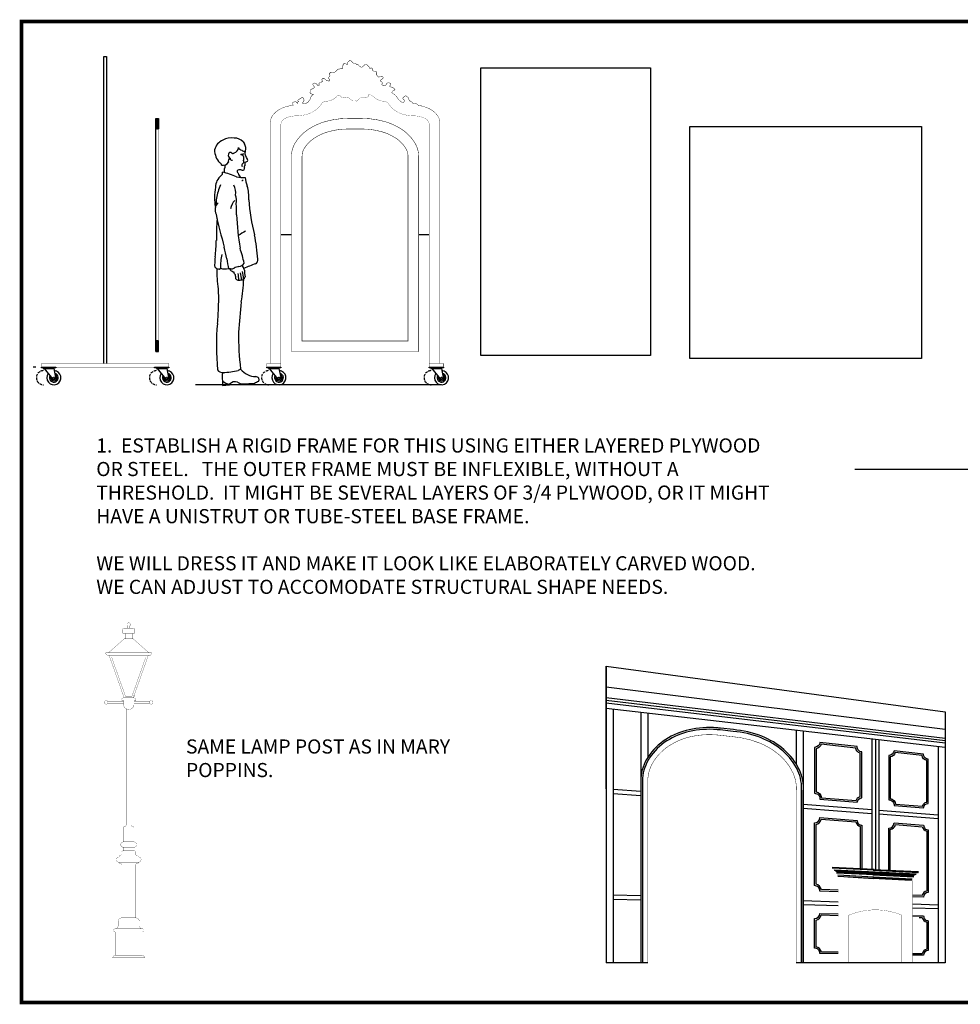
# Model space of a CAD drawing. Extents: x -4200 to -108, y 759 to 3487.
# Drawn here: x -1904 to -1638, y 2567 to 2845 of the extents above; entities that cross this region are included whole.
import ezdxf

# ---------------------------------------------------------------- set-up
doc = ezdxf.new("R2010")
doc.units = 0
doc.header["$MEASUREMENT"] = 0
doc.linetypes.add('HIDDEN', pattern=[10, 7, -3])
doc.layers.get('0').update_dxf_attribs({"linetype": 'CONTINUOUS'})
doc.layers.get('Defpoints').update_dxf_attribs({"linetype": 'CONTINUOUS'})
doc.layers.add('SCENERY', color=7, linetype='CONTINUOUS')
doc.styles.add('COUNTRYBLUEPRINT', font='counb___.ttf')
doc.dimstyles.get("Standard").update_dxf_attribs({"dimtxt": 0.18, "dimasz": 0.18, "dimexe": 0.18, "dimexo": 0.0625, "dimgap": 0.09, "dimtad": 0, "dimtih": 1, "dimtoh": 1, "dimdec": 4, "dimzin": 0, "dimdsep": 46, "dimtxsty": 'COUNTRYBLUEPRINT', "dimcen": 0.09, "dimadec": 0, "dimazin": 0, "dimtfac": 1, "dimtdec": 4, "dimtofl": 0, "dimtmove": 0, "dimatfit": 3, "dimfxl": 1, "dimtolj": 1, "dimtzin": 0, "dimarcsym": 0})
picture_1 = doc.add_image_def('image1.jpg', size_in_pixel=(1800, 3055))
picture_2 = doc.add_image_def('image2.jpg', size_in_pixel=(688, 688))

# ---------------------------------------------------------------- blocks, each defined once
blk = doc.blocks.new('SIDEFIG')
for p, q in [((-3.23, -0.23), (0, 0)), ((-9.06, -0.65), (-7.09, -0.51))]:
    blk.add_line(p, q)
for centre, radius, start, end in [((-7.45, 65.1), 3.95, 112.0782, 166.5866), ((-6.61, 64.85), 4.55, 79.0056, 120.7761), ((-5.57, 66.14), 3.18, 41.1791, 93.1346), ((5.31, 73.71), 10.11, 212.8374, 216.7117), ((-5.4, 66.26), 2.97, 348.4049, 28.4244), ((-5.75, 66.08), 5.54, 180.663, 222.656), ((-6.65, 64.4), 0.793, 154.175, 252.2501), ((-6.85, 64.8), 0.515, 34.729, 186.3855), ((-6.08, 65.48), 0.515, 228.1028, 320.112), ((-6.06, 66.61), 1.51, 284.1551, 1.5258), ((-3.29, 67.25), 1.4, 205.4782, 257.1235), ((-5.26, 71.93), 7.37, 280.9204, 287.6324), ((-4.23, 63.31), 1.43, 39.5136, 74.9974), ((-2.82, 66.9), 1.28, 232.2489, 284.7009), ((-4.35, 63.54), 1.39, 335.1149, 29.1476), ((-1.25, 65.02), 1.46, 173.3411, 219.232), ((-3.71, 65.91), 1.25, 324.4873, 348.4049), ((-3.94, 62.78), 2.04, 5.5187, 40.2364), ((-9.94, 61.73), 0.595, 352.4957, 79.7638), ((-9.01, 63.68), 2.05, 260.566, 324.1302), ((-8.95, 61.31), 0.692, 312.6204, 36.6576), ((-6.51, 62.82), 0.909, 114.6792, 202.1525), ((-6.41, 63.56), 0.485, 169.423, 290.9126), ((-3.1, 61.62), 0.501, 108.6837, 214.7443), ((-3.76, 62.65), 0.746, 312.0745, 24.6182), ((-2.61, 61.22), 0.291, 84.793, 219.8689), ((-2.57, 63.23), 0.669, 267.5648, 304.4122), ((-12.6, 61.94), 10.02, 357.5351, 3.5224), ((-2.22, 62.99), 0.313, 275.3914, 358.5438), ((-6.66, 55.35), 4.37, 129.6904, 178.8378), ((-9.8, 59.43), 0.792, 296.0036, 21.062), ((-20.2, 18.83), 42.38, 69.0392, 74.7518), ((-5.54, 60.14), 3.01, 167.2413, 191.1971), ((-4.3, 59.89), 0.582, 136.8057, 236.9983), ((-4.17, 55.42), 4.9, 83.0034, 96.585), ((0.56, 61.59), 5.62, 202.9325, 217.6853), ((-3.32, 60.77), 0.548, 242.7027, 28.742), ((11.46, 47.69), 22.73, 158.1995, 163.2768), ((-9.4, 53.97), 4.13, 349.1944, 29.2617), ((-3.42, 63.16), 5.03, 251.1787, 279.1024), ((-4.1, 58.81), 1.6, 287.7693, 304.0226), ((3.91, 58.5), 6.54, 182.6576, 204.809), ((-12.07, 52.74), 10.48, 355.2103, 16.7022), ((5.56, 52.47), 16.85, 169.8529, 189.4611), ((-1.53, 51.18), 9.29, 160.8036, 185.0192), ((-10.34, 51.6), 5.25, 350.4513, 17.7635), ((-8.4, 48.99), 2.76, 132.0681, 206.4887), ((-2.49, 48.66), 4.31, 134.8927, 171.3613), ((-49.86, 47.61), 44.8, 0.0587, 3.9871), ((59.69, 56.96), 61.52, 184.7523, 194.0762), ((204.8, 96.68), 221.15, 192.7802, 195.2617), ((93.47, 52.94), 98.67, 183.0711, 188.6291), ((66.57, 40.76), 77.35, 175.7581, 180.3145), ((10.87, 17.51), 28.75, 117.7228, 122.4771), ((-50.42, 31.78), 51.46, 3.6199, 11.4529), ((-96.14, 43.59), 85.41, 354.7161, 357.8175), ((16.45, 31.79), 26.11, 169.7615, 178.4875), ((-337.73, -37.77), 337.89, 12.4723, 13.0393), ((-26.89, 29.61), 24.35, 10.1907, 20.5024), ((-10.5, 33.24), 0.798, 162.4841, 236.26), ((2.79, 33.51), 14.05, 170.9211, 180.1153), ((54.55, 44.46), 63.05, 188.4412, 191.2023), ((-4.56, 34.8), 1.86, 275.8797, 331.6691), ((10.71, 3.85), 31.67, 109.1681, 115.6482), ((-0.16, 34.78), 1.12, 294.6089, 12.8149), ((-9.58, 35.11), 2.88, 241.6902, 261.8837), ((18.16, 31.6), 28.81, 178.3456, 189.8692), ((-9.91, 32.51), 0.265, 252.3143, 353.7218), ((-8.41, 36.2), 3.91, 251.6416, 285.9543), ((-6.94, 31.99), 0.411, 62.6186, 147.5891), ((-6.62, 32.15), 0.248, 124.346, 235.3904), ((-6.55, 34.38), 2.04, 264.22, 292.6537), ((-5.62, 33), 1.55, 222.8126, 261.781), ((-4.77, 31.51), 1.08, 182.5848, 234.6977), ((-4.16, 29.89), 3.07, 94.0615, 121.634), ((-11, 29.27), 6.58, 358.9394, 14.932), ((-15.43, 28.83), 11.76, 1.9325, 11.4406), ((-14.61, 27.85), 12.47, 19.3663, 26.1145), ((-12.92, 29.55), 9.8, 359.9246, 12.0311), ((7.57, 32.17), 10.42, 181.0144, 191.6772), ((-14.07, 28.85), 8.86, 4.3471, 11.6038), ((-4.55, 29.93), 0.796, 210.5446, 279.406), ((-4.12, 29.81), 0.733, 246.0488, 306.8375), ((-42.85, 30.73), 39.86, 348.7787, 357.9735), ((-3.51, 29.57), 0.383, 243.3666, 355.5115), ((-3.35, 30.24), 0.736, 287.3933, 345.6566), ((-36.73, 24.07), 26.64, 354.9153, 5.5932), ((252.8, -2.84), 257.85, 174.2538, 176.1687), ((-46.9, 21.35), 36.71, 352.9856, 0.5509), ((55.36, 10.48), 66.14, 174.4559, 185.8637), ((68.13, 13.02), 72.62, 178.9157, 187.1925), ((-9.02, 4.76), 1.75, 216.1929, 274.574), ((-5.95, 1.66), 3.23, 155.3237, 199.0597), ((-9.62, 26.84), 23.84, 271.7779, 282.1899), ((2.91, -8.74), 14.39, 118.3144, 121.4098), ((0.46, 7.39), 5.57, 218.4016, 269.2082), ((-3.41, -0.28), 5.66, 170.9213, 183.7118), ((-6.7, 3.14), 3.42, 227.7051, 264.5465), ((-5.42, -1.94), 2.32, 73.6492, 133.8644), ((-3.37, 1.89), 2.13, 228.9033, 274.545), ((-4.3, 10.36), 11.22, 292.5135, 299.4278), ((0.31, 0.63), 1.19, 37.1502, 86.7939), ((0.56, 1.01), 0.779, 327.806, 25.6946), ((-6.26, -0.61), 0.836, 155.6772, 173.097)]:
    blk.add_arc(centre, radius, start, end)
blk = doc.blocks.new('*D861')
at = {"layer": 'Defpoints', "color": 0, "ltscale": 0.25, "transparency": 16777216}
for p in [(-1668.95, 2718.03), (-1619.95, 2715.66), (-1613.09, 2715.66)]:
    blk.add_point(p, dxfattribs=at)
at = {"layer": 'SCENERY', "color": 0, "lineweight": -2, "ltscale": 0.25, "transparency": 16777216}
for p, q in [((-1613.09, 2721.03), (-1613.09, 2724.03)), ((-1667.95, 2718.03), (-1610.09, 2718.03)), ((-1618.95, 2715.66), (-1610.09, 2715.66)), ((-1613.09, 2712.66), (-1613.09, 2709.66))]:
    blk.add_line(p, q, dxfattribs=at)
at = {"layer": 'SCENERY', "color": 0, "ltscale": 0.25, "transparency": 16777216}
for points in [[(-1613.59, 2721.03), (-1612.59, 2721.03), (-1613.09, 2718.03)], [(-1613.59, 2712.66), (-1612.59, 2712.66), (-1613.09, 2715.66)]]:
    blk.add_solid(points, dxfattribs=at)
at = {"layer": 'SCENERY', "color": 0, "ltscale": 0.25, "transparency": 16777216, "insert": (-1595.81, 2716.84), "char_height": 3, "attachment_point": 5, "style": 'COUNTRYBLUEPRINT'}
blk.add_mtext('\\A1;2{\\H1.000000x;\\S3/8;}"', dxfattribs=at)

msp = doc.modelspace()

# ---------------------------------------------------------------- hatches: boundary and pattern name
at = {"layer": 'SCENERY', "ltscale": 0.25}
h = msp.add_hatch(dxfattribs=at)
h.set_pattern_fill('ANSI31', color=256)
h.set_pattern_definition([(45, (-1391.54483, 789.54543), (-0.088388348, 0.088388348), [])])
h.paths.add_polyline_path([(-1865.11652, 2817.29706), (-1865.86652, 2817.29706), (-1865.86652, 2814.29706), (-1865.11652, 2814.29706)])
h.paths.add_polyline_path([(-1865.11652, 2754.29706), (-1865.86652, 2754.29706), (-1865.86652, 2751.29706), (-1865.11652, 2751.29706)])

# ---------------------------------------------------------------- linework, layer by layer
for p, q in [((-1897.46817, 2746.49274), (-1895.10998, 2743.59456)), ((-1894.73271, 2746.49274), (-1894.23201, 2744.00894)), ((-1865.46817, 2746.49274), (-1863.10998, 2743.59456)), ((-1862.73271, 2746.49274), (-1862.23201, 2744.00894)), ((-1833.73091, 2746.49274), (-1831.37273, 2743.59456)), ((-1830.99545, 2746.49274), (-1830.49475, 2744.00894)), ((-1787.73091, 2746.49274), (-1785.37273, 2743.59456)), ((-1784.99545, 2746.49274), (-1784.49475, 2744.00894))]:
    msp.add_line(p, q)
for points in [[(-1898.19282, 2746.91013), (-1894.19282, 2746.91013), (-1894.19282, 2746.67472), (-1898.19282, 2746.67472)], [(-1894.68731, 2746.67472), (-1897.69832, 2746.67472), (-1897.69832, 2746.49274), (-1894.68731, 2746.49274)], [(-1866.19282, 2746.91013), (-1862.19282, 2746.91013), (-1862.19282, 2746.67472), (-1866.19282, 2746.67472)], [(-1862.68731, 2746.67472), (-1865.69832, 2746.67472), (-1865.69832, 2746.49274), (-1862.68731, 2746.49274)], [(-1834.45556, 2746.91013), (-1830.45556, 2746.91013), (-1830.45556, 2746.67472), (-1834.45556, 2746.67472)], [(-1830.95005, 2746.67472), (-1833.96106, 2746.67472), (-1833.96106, 2746.49274), (-1830.95005, 2746.49274)], [(-1788.45556, 2746.91013), (-1784.45556, 2746.91013), (-1784.45556, 2746.67472), (-1788.45556, 2746.67472)], [(-1784.95005, 2746.67472), (-1787.96106, 2746.67472), (-1787.96106, 2746.49274), (-1784.95005, 2746.49274)]]:
    msp.add_lwpolyline(points, close=True)
for centre in [(-1894.72215, 2743.91013), (-1862.72215, 2743.91013), (-1830.98489, 2743.91013), (-1784.98489, 2743.91013)]:
    msp.add_circle(centre, 0.15848)
at = {"linetype": 'HIDDEN', "ltscale": 0.1}
for centre in [(-1897.66348, 2743.91013), (-1865.66348, 2743.91013), (-1833.92623, 2743.91013), (-1787.92623, 2743.91013)]:
    msp.add_arc(centre, 2, 93.0802903, 270, dxfattribs=at)
for centre, radius, start, end in [((-1894.72215, 2743.91013), 2, 143.6119975, 86.9197097), ((-1894.72215, 2743.91013), 1.25, 152.7126638, 77.8190434), ((-1894.72215, 2743.91013), 0.875, 163.9843899, 66.5473173), ((-1862.72215, 2743.91013), 2, 143.6119975, 86.9197097), ((-1862.72215, 2743.91013), 1.25, 152.7126638, 77.8190434), ((-1862.72215, 2743.91013), 0.875, 163.9843899, 66.5473173), ((-1830.98489, 2743.91013), 2, 143.6119975, 86.9197097), ((-1830.98489, 2743.91013), 1.25, 152.7126638, 77.8190434), ((-1830.98489, 2743.91013), 0.875, 163.9843899, 66.5473173), ((-1784.98489, 2743.91013), 2, 143.6119975, 86.9197097), ((-1784.98489, 2743.91013), 1.25, 152.7126638, 77.8190434), ((-1784.98489, 2743.91013), 0.875, 163.9843899, 66.5473173), ((-1894.72215, 2743.91013), 0.5, 219.1344854, 11.3972218), ((-1862.72215, 2743.91013), 0.5, 219.1344854, 11.3972218), ((-1830.98489, 2743.91013), 0.5, 219.1344854, 11.3972218), ((-1784.98489, 2743.91013), 0.5, 219.1344854, 11.3972218)]:
    msp.add_arc(centre, radius, start, end)
at = {"layer": 'SCENERY', "ltscale": 0.25}
for p, q in [((-1880.56782, 2747.91013), (-1880.56782, 2834.75391)), ((-1880.56782, 2834.75391), (-1879.81782, 2834.75391)), ((-1879.81782, 2834.75391), (-1879.81782, 2747.91013)), ((-1865.86652, 2751.29706), (-1865.86652, 2817.29706)), ((-1827.45556, 2784.29706), (-1830.45556, 2784.29706)), ((-1788.45556, 2784.29706), (-1791.45556, 2784.29706)), ((-1899.78298, 2746.91013), (-1900.53298, 2746.91013)), ((-1784.98489, 2741.91013), (-1854.63446, 2741.91013)), ((-1738.37198, 2662.31778), (-1738.37198, 2578.31778)), ((-1642.37198, 2644.31778), (-1738.37198, 2656.31778)), ((-1642.37198, 2641.77932), (-1738.37198, 2653.31778)), ((-1642.37198, 2641.14471), (-1738.37198, 2652.56778)), ((-1642.37198, 2640.51009), (-1738.37198, 2651.81778)), ((-1642.37198, 2639.24086), (-1738.37198, 2650.31778)), ((-1736.37198, 2650.08702), (-1736.37198, 2578.31778)), ((-1728.57174, 2649.18699), (-1728.57174, 2578.39788)), ((-1726.57174, 2648.95622), (-1726.57174, 2636.50137)), ((-1642.37198, 2649.39471), (-1642.37198, 2578.31778)), ((-1684.57174, 2644.11006), (-1684.57174, 2634.5737)), ((-1682.57174, 2643.8793), (-1682.57174, 2578.31778)), ((-1663.16868, 2641.64048), (-1663.16868, 2604.77291)), ((-1662.16868, 2641.40971), (-1662.16868, 2604.72453)), ((-1661.16868, 2641.40971), (-1661.16868, 2604.67616)), ((-1644.37198, 2639.47163), (-1644.37198, 2578.31778)), ((-1728.57174, 2626.79429), (-1736.37198, 2627.40993)), ((-1728.57174, 2625.56392), (-1736.37198, 2626.16394)), ((-1663.16868, 2621.63227), (-1682.57174, 2623.16368)), ((-1663.16868, 2620.53292), (-1682.57174, 2622.02546)), ((-1644.37198, 2620.14871), (-1661.16868, 2621.47442)), ((-1644.37198, 2619.08702), (-1661.16868, 2620.37907)), ((-1662.60752, 2602.22888), (-1672.79221, 2602.72157)), ((-1651.81674, 2601.70686), (-1662.89114, 2602.2426)), ((-1728.57174, 2597.26545), (-1736.37198, 2597.50609)), ((-1728.57174, 2596.03509), (-1736.37198, 2596.26009)), ((-1672.66868, 2595.54088), (-1682.57174, 2595.84638)), ((-1672.66868, 2594.4225), (-1682.57174, 2594.70816)), ((-1644.37198, 2594.66794), (-1651.66868, 2594.89304)), ((-1644.37198, 2593.60625), (-1651.66868, 2593.81673)), ((-1669.66868, 2578.31778), (-1672.66868, 2578.31778)), ((-1651.66868, 2578.31778), (-1654.66868, 2578.31778))]:
    msp.add_line(p, q, dxfattribs=at)
at = {"layer": 'SCENERY'}
msp.add_line((-1872.02191, 2653.78556), (-1872.0644, 2653.78556), dxfattribs=at)
at = {"layer": 'SCENERY', "linetype": 'Continuous'}
for p, q in [((-1662.47201, 2604.73921), (-1674.43204, 2605.31778)), ((-1662.48409, 2604.51545), (-1674.44287, 2605.09397)), ((-1673.85181, 2604.62952), (-1650.51795, 2603.51355)), ((-1662.51894, 2603.86977), (-1673.69755, 2604.41055)), ((-1662.53102, 2603.64601), (-1673.40996, 2604.17229)), ((-1662.55518, 2603.19849), (-1673.20779, 2603.71383)), ((-1662.5431, 2603.42225), (-1673.19696, 2603.93764)), ((-1662.58739, 2602.60181), (-1672.77417, 2603.0946)), ((-1669.98278, 2602.66726), (-1662.60752, 2602.22888)), ((-1662.8752, 2602.61573), (-1651.7987, 2602.07989)), ((-1662.8497, 2603.21274), (-1651.30732, 2602.65437)), ((-1662.84014, 2603.43662), (-1651.2965, 2602.87819)), ((-1662.83058, 2603.6605), (-1651.06185, 2603.09118)), ((-1662.82102, 2603.88438), (-1650.7526, 2603.30056)), ((-1662.79342, 2604.53041), (-1649.9448, 2603.90885)), ((-1662.78386, 2604.75429), (-1649.93397, 2604.13266)), ((-1662.89114, 2602.2426), (-1652.04056, 2601.71769))]:
    msp.add_line(p, q, dxfattribs=at)
at = {"layer": 'SCENERY'}
for points, const_width in [([(-1903.88277, 2844.71671), (-1480.96468, 2844.71671), (-1480.96468, 2567.0899), (-1903.88277, 2567.0899)], 1), ([(-1878.34483, 2664.78556), (-1874.449, 2653.78556), (-1872.59483, 2653.78556), (-1868.699, 2664.78556)], 0.0625)]:
    msp.add_lwpolyline(points, close=True, dxfattribs=dict(at, const_width=const_width))
at = {"layer": 'SCENERY', "ltscale": 0.25}
for points, format in [([(-1830.45556, 2747.91013, 0.10328, 0.10328, 0), (-1833.45556, 2747.91013, 0.10328, 0.10328, 0), (-1833.45556, 2816.05036, 0.10328, 0.10328, -0.139889153), (-1832.94723, 2817.8317, 0.10328, 0.10328, -0.107118111), (-1831.27761, 2819.55572, 0.10328, 0.10328, -0.079812486), (-1828.97824, 2820.60668, 0.10328, 0.10328, -0.046638681), (-1826.94117, 2820.96942, 0.125, 0.125, 0.213748001), (-1827.13115, 2821.29134, 0.125, 0.125, -0.691532958), (-1826.63856, 2821.89629, 0.125, 0.125, -0.701269585), (-1826.10793, 2821.89091, 0.125, 0.125, 0.102772596), (-1825.66085, 2821.49743, 0.125, 0.125, -0.635098201), (-1825.35277, 2822.00012, 0.125, 0.125, -0.826792906), (-1825.4253, 2822.61302, 0.125, 0.125, 0.046571463), (-1824.6855, 2823.0865, 0.125, 0.125, -0.592437666), (-1823.92913, 2822.60659, 0.125, 0.125, -0.300030629), (-1824.15477, 2821.92676, 0.125, 0.125, 0.398988174), (-1824.26419, 2821.49061, 0.125, 0.125, 0.275579781), (-1823.30975, 2821.55963, 0.125, 0.125, 0.205934633), (-1822.10588, 2822.92916, 0.125, 0.125, -0.211272098), (-1821.16035, 2824.13111, 0.125, 0.125, -0.195260933), (-1821.78695, 2824.24203, 0.125, 0.125, -0.646330037), (-1822.07584, 2824.98564, 0.125, 0.125, -0.406636128), (-1821.76489, 2825.5576, 0.125, 0.125, 0.095695076), (-1820.87057, 2826.05393, 0.125, 0.125, -0.051243014), (-1821.30872, 2826.69449, 0.125, 0.125, -0.674919894), (-1820.9975, 2827.29259, 0.125, 0.125, -0.251307023), (-1820.08807, 2826.69953, 0.125, 0.125, 0.654856096), (-1819.55646, 2826.67671, 0.125, 0.125, -0.146277594), (-1819.67506, 2827.01775, 0.125, 0.125, -0.56148598), (-1819.01709, 2827.42064, 0.125, 0.125, -0.544728733), (-1818.54359, 2827.68596, 0.125, 0.125, -0.228264451), (-1818.82607, 2828.20294, 0.125, 0.125, -0.632654747), (-1818.22074, 2828.5715, 0.125, 0.125, -0.072517886), (-1817.5635, 2828.042, 0.125, 0.125, -0.150716928), (-1817.05031, 2827.92351, 0.125, 0.125, 1.156329869), (-1816.74364, 2828.42876, 0.125, 0.125, -0.59499808), (-1816.79176, 2829.03072, 0.125, 0.125, 0.320869364), (-1816.56116, 2829.31557, 0.125, 0.125, 0.283011062), (-1816.73637, 2829.6804, 0.125, 0.125, -0.784303555), (-1816.54848, 2830.03071, 0.125, 0.125, -0.628648531), (-1816.25831, 2830.30954, 0.125, 0.125, 0.108909716), (-1815.89642, 2830.17582, 0.125, 0.125, 0.197354408), (-1815.22781, 2830.34786, 0.125, 0.125, 0.096639811), (-1814.47766, 2831.07719, 0.125, 0.125, -0.388527427), (-1814.1128, 2831.23605, 0.125, 0.125, 0.049866749), (-1813.88522, 2831.2229, 0.125, 0.125, -0.205058342), (-1812.90739, 2831.4324, 0.125, 0.125, -0.049541728), (-1813.02516, 2831.74794, 0.125, 0.125, -0.272251424), (-1812.82651, 2832.19326, 0.125, 0.125, -0.247196143), (-1812.87857, 2832.37703, 0.125, 0.125, -0.535015827), (-1812.63429, 2832.53625, 0.125, 0.125, -0.641091278), (-1812.50711, 2832.84755, 0.125, 0.125, -0.176054316), (-1812.16245, 2832.80094, 0.125, 0.125, 0.020068052), (-1811.76553, 2832.59211, 0.125, 0.125, 0.877144628), (-1811.52016, 2832.8591, 0.125, 0.125, -0.471285479), (-1811.42478, 2833.22463, 0.125, 0.125, -0.018893701), (-1811.13611, 2833.50735, 0.125, 0.125, 0.085145752), (-1811.01569, 2833.71356, 0.125, 0.125, -0.278206754), (-1810.76499, 2833.72408, 0.125, 0.125, -0.053847933), (-1810.35323, 2833.34008, 0.125, 0.125, 0.024586737), (-1809.93194, 2832.95835, 0.125, 0.125, -0.027725568), (-1809.74877, 2832.82404, 0.125, 0.125, -0.281033451), (-1809.05651, 2832.57963, 0.125, 0.125, -0.291393803), (-1808.35987, 2832.2304, 0.125, 0.125, 0.085267612), (-1807.95475, 2831.89275, 0.125, 0.125, 0.081958903), (-1807.6548, 2831.76979, 0.125, 0.125, 0.118343005), (-1807.49418, 2831.78916, 0.125, 0.125, 0.12117817), (-1807.1918, 2832.03995, 0.125, 0.125, -0.078961605), (-1807.03709, 2832.15129, 0.125, 0.125, 0.099140447), (-1806.7728, 2832.41201, 0.125, 0.125, -0.290544407), (-1806.19292, 2832.53211, 0.125, 0.125, -0.148737782), (-1805.87855, 2832.27124, 0.125, 0.125, 0.062670206), (-1805.56838, 2831.97224, 0.125, 0.125, -0.195332313), (-1805.37728, 2831.60764, 0.125, 0.125, 0.373122874), (-1805.23489, 2831.45832, 0.125, 0.125, 0.178768707), (-1805.04529, 2831.51175, 0.125, 0.125, -0.317763618), (-1804.65787, 2831.48492, 0.125, 0.125, -0.231930338), (-1804.4785, 2831.09372, 0.125, 0.125, 0.340622221), (-1804.26471, 2830.70789, 0.125, 0.125, 0.163635196), (-1803.84122, 2830.65969, 0.125, 0.125, -0.405990617), (-1803.34054, 2830.23542, 0.125, 0.125, -0.087012809), (-1803.33935, 2829.78876, 0.125, 0.125, 0.176252174), (-1803.27343, 2829.50941, 0.125, 0.125, 0.058740347), (-1802.99635, 2829.11779, 0.125, 0.125, 0.282381786), (-1802.60981, 2829.00506, 0.125, 0.125, 0.137844839), (-1802.36613, 2829.11712, 0.125, 0.125, -0.389838883), (-1802.10085, 2829.09916, 0.125, 0.125, 0.253749877), (-1801.94247, 2829.08174, 0.125, 0.125, -0.254512197), (-1801.6153, 2829.03371, 0.125, 0.125, -0.422176578), (-1801.60037, 2828.59732, 0.125, 0.125, -0.016741104), (-1802.23076, 2828.11813, 0.125, 0.125, 0.450191976), (-1802.23333, 2827.86465, 0.125, 0.125, 0.116680051), (-1801.98676, 2827.62003, 0.125, 0.125, -0.306757693), (-1801.74788, 2827.29804, 0.125, 0.125, -0.288826878), (-1801.86873, 2827.01382, 0.125, 0.125, 0.623719895), (-1801.80861, 2826.82084, 0.125, 0.125, -0.217701737), (-1801.54697, 2826.601, 0.125, 0.125, 0.420469927), (-1801.25563, 2826.55461, 0.125, 0.125, -0.171447325), (-1800.95999, 2826.62607, 0.125, 0.125, 0.312803044), (-1800.54899, 2827.05318, 0.125, 0.125, -0.322650742), (-1799.9936, 2827.32989, 0.125, 0.125, -0.196145655), (-1799.4643, 2827.17869, 0.125, 0.125, -0.449179422), (-1799.36859, 2826.82091, 0.125, 0.125, 0.008107687), (-1799.55726, 2826.58392, 0.125, 0.125, 0.198633633), (-1799.61376, 2826.21527, 0.125, 0.125, -0.210630439), (-1798.15954, 2825.50149, 0.125, 0.125, -0.484621618), (-1798.17548, 2825.3841, 0.125, 0.125, -0.11565046), (-1798.73357, 2825.0771, 0.125, 0.125, 0.244892152), (-1798.94303, 2824.84401, 0.125, 0.125, 0.03089585), (-1799.03423, 2824.60819, 0.125, 0.125, -0.012901594), (-1799.06977, 2824.54151, 0.10328, 0.10328, -0.024505874), (-1798.62308, 2824.27436, 0.10328, 0.10328, -0.107118111), (-1797.51, 2823.12501, 0.10328, 0.10328, 0.107118111), (-1796.39691, 2821.97567, 0.10328, 0.10328, 0.021335519), (-1796.00944, 2821.74058, 0.125, 0.125, 0.210050509), (-1795.51598, 2822.13906, 0.125, 0.125, 0.226526817), (-1795.46271, 2822.44631, 0.125, 0.125, -0.06574464), (-1795.8515, 2822.80396, 0.125, 0.125, -0.353184958), (-1795.85525, 2823.10921, 0.125, 0.125, -0.08757535), (-1795.41119, 2823.56019, 0.125, 0.125, -0.186072341), (-1795.03649, 2823.64264, 0.125, 0.125, -0.236261618), (-1794.75905, 2823.46742, 0.125, 0.125, 0.098125113), (-1794.39051, 2823.11102, 0.125, 0.125, -0.269444561), (-1794.20448, 2822.74561, 0.125, 0.125, -0.052429043), (-1794.23162, 2822.56404, 0.125, 0.125, -0.175899726), (-1794.04201, 2822.21757, 0.125, 0.125, -0.384727691), (-1793.61312, 2821.94914, 0.125, 0.125, -0.415268511), (-1793.38756, 2821.95618, 0.125, 0.125, -0.286062678), (-1793.34472, 2821.78747, 0.125, 0.125, 0.257397408), (-1793.02807, 2821.58923, 0.125, 0.125, -0.098297719), (-1792.69569, 2821.48724, 0.125, 0.125, -0.187655817), (-1791.78676, 2821.22476, 0.125, 0.125, -0.061108225), (-1791.50659, 2820.93084, 0.125, 0.125, -0.374589224), (-1790.65587, 2820.83326, 0.125, 0.125, 0.034452234), (-1790.6048, 2820.76992, 0.10328, 0.10328, -0.015555794), (-1789.93288, 2820.60668, 0.10328, 0.10328, -0.079812486), (-1787.63351, 2819.55572, 0.10328, 0.10328, -0.107118111), (-1785.96389, 2817.8317, 0.10328, 0.10328, -0.139889153), (-1785.45556, 2816.05036, 0.10328, 0.10328, 0), (-1785.45556, 2747.91013, 0, 0, 0), (-1788.45556, 2747.91013, 0.0625, 0.0625, 0), (-1788.45556, 2815.42715, 0.0625, 0.0625, 0.255958826), (-1789.37886, 2817.11259, 0.0625, 0.0625, 0.074902642), (-1790.73142, 2817.71491, 0.0625, 0.0625, 0.06745904), (-1792.89155, 2818.00769, 0.0625, 0.0625, -0.06745904), (-1795.66254, 2818.38325, 0.0625, 0.0625, -0.079812486), (-1798.06102, 2819.47952, 0.0625, 0.0625, -0.107118111), (-1800.0582, 2821.54176, 0.0625, 0.0625, 0.107118111), (-1800.28718, 2821.77821, 0.0625, 0.0625, 0.148068739), (-1801.57021, 2822.16668, 0.0625, 0.0625, -0.164090935), (-1803.94575, 2823.19295, 0.0625, 0.0625, -0.185959534), (-1804.01736, 2823.25961, 0.0625, 0.0625, 0.090152369), (-1804.74329, 2823.78603, 0.0625, 0.0625, 0.038147874), (-1805.27691, 2824.04578, 0.0625, 0.0625, 0.299961767), (-1805.67406, 2824.00842, 0.0625, 0.0625, 0.215273342), (-1805.72989, 2823.76335, 0.0625, 0.0625, -0.16562044), (-1805.74912, 2823.48472, 0.0625, 0.0625, -0.140367865), (-1806.14557, 2823.17498, 0.0625, 0.0625, -0.115675309), (-1806.6837, 2823.09719, 0.0625, 0.0625, -0.008743146), (-1807.18284, 2823.24325, 0.0625, 0.0625, 0.216646529), (-1807.47477, 2823.24696, 0.0625, 0.0625, -0.061062933), (-1807.62416, 2823.21668, 0.0625, 0.0625, -0.09052024), (-1807.82697, 2823.24172, 0.0625, 0.0625, 0.239365996), (-1808.00531, 2823.19336, 0.0625, 0.0625, -0.024475299), (-1808.09007, 2823.09471, 0.0625, 0.0625, -0.047118398), (-1808.60083, 2822.51075, 0.0625, 0.0625, -0.117734473), (-1809.03589, 2822.18937, 0.0625, 0.0625, -0.261575766), (-1809.21862, 2822.21691, 0.0625, 0.0625, 0.072243443), (-1809.36555, 2822.32679, 0.0625, 0.0625, 0.238126501), (-1809.59756, 2822.40097, 0.0625, 0.0625, -0.018274657), (-1809.81942, 2822.40059, 0.0625, 0.0625, -0.081215715), (-1810.2216, 2822.44091, 0.0625, 0.0625, -0.117812308), (-1810.74474, 2822.64468, 0.0625, 0.0625, -0.065672105), (-1811.04094, 2822.93521, 0.0625, 0.0625, 0.206612606), (-1811.39321, 2823.1703, 0.0625, 0.0625, 0.155152315), (-1811.61523, 2823.16134, 0.0625, 0.0625, 0.00530062), (-1811.71775, 2823.11021, 0.0625, 0.0625, -0.152773319), (-1811.939, 2823.06404, 0.0625, 0.0625, -0.073555024), (-1812.29268, 2823.1375, 0.0625, 0.0625, 0.102636704), (-1812.67486, 2823.21862, 0.0625, 0.0625, -0.007302534), (-1813.00754, 2823.23229, 0.0625, 0.0625, -0.20995078), (-1813.46853, 2823.47073, 0.0625, 0.0625, 0.160459185), (-1813.80618, 2823.72274, 0.0625, 0.0625, 0.125321328), (-1814.19365, 2823.74673, 0.0625, 0.0625, 0.040037557), (-1814.49112, 2823.63668, 0.0625, 0.0625, 0.007082998), (-1814.75177, 2823.52331, 0.0625, 0.0625, -0.419594448), (-1814.96537, 2823.19295, 0.0625, 0.0625, -0.164090935), (-1817.34091, 2822.16668, 0.0625, 0.0625, 0.148068739), (-1818.62394, 2821.77821, 0.0625, 0.0625, 0.107118111), (-1818.85292, 2821.54176, 0.0625, 0.0625, -0.107118111), (-1820.8501, 2819.47952, 0.0625, 0.0625, -0.079812486), (-1823.24858, 2818.38325, 0.0625, 0.0625, -0.06745904), (-1826.01957, 2818.00769, 0.0625, 0.0625, 0.06745904), (-1828.1797, 2817.71491, 0.0625, 0.0625, 0.074902642), (-1829.53226, 2817.11259, 0.0625, 0.0625, 0.255958826), (-1830.45556, 2815.42715, 0.0625, 0.0625, 0)], "xyseb"), ([(-1679.39659, 2626.32042, -0.438661491), (-1677.86019, 2624.65134), (-1667.30702, 2623.78402, -0.39018109), (-1665.99011, 2624.99623), (-1665.99011, 2638.03621, -0.447087612), (-1667.30342, 2639.50391), (-1677.86439, 2640.67257, -0.382086325), (-1679.39659, 2639.30155)], "xyb"), ([(-1678.95611, 2626.71134, -0.310803296), (-1677.43421, 2625.058), (-1667.65382, 2624.25477, -0.250737988), (-1666.43058, 2625.38076), (-1666.43058, 2637.65168, -0.302871615), (-1667.73434, 2639.10871), (-1677.52464, 2640.19153, -0.258457058), (-1678.95611, 2638.91064)], "xyb"), ([(-1658.40275, 2624.48479, -0.438661491), (-1656.86636, 2622.8157), (-1648.51031, 2622.22986, -0.39018109), (-1647.19341, 2623.44208), (-1647.19341, 2635.94747, -0.447087612), (-1648.50671, 2637.41517), (-1656.87056, 2638.34672, -0.382086325), (-1658.40275, 2636.97571)], "xyb"), ([(-1657.96228, 2624.8757, -0.310803296), (-1656.44038, 2623.22236), (-1648.85712, 2622.70061, -0.250737988), (-1647.63388, 2623.82661), (-1647.63388, 2635.56294, -0.302871615), (-1648.93764, 2637.01997), (-1656.53081, 2637.86568, -0.258457058), (-1657.96228, 2636.5848)], "xyb")]:
    msp.add_lwpolyline(points, format=format, close=True, dxfattribs=at)
for points, const_width in [([(-1823.5523, 2821.43817, 0.005219887), (-1823.4492, 2821.4791)], 0.10328), ([(-1684.57174, 2578.31778), (-1684.57174, 2623.50687), (-1684.57174, 2626.93245, 0.131252586), (-1685.49243, 2632.06864, 0.106579098), (-1689.36274, 2637.15195, 0.083745394), (-1695.08183, 2640.58478, 0.072590894), (-1702.56394, 2642.32537), (-1706.23068, 2642.72439, 0.010076258), (-1707.19139, 2642.82446, 0.076427498), (-1714.45865, 2642.32282, 0.086460005), (-1720.41431, 2639.84706, 0.105864485), (-1724.84698, 2635.48471, 0.125353161), (-1726.57174, 2630.49889), (-1726.57174, 2626.8173), (-1726.57174, 2578.31778)], 0.125)]:
    msp.add_lwpolyline(points, format="xyb", dxfattribs=dict(at, const_width=const_width))
for points in [[(-1865.11652, 2814.29706), (-1865.86652, 2814.29706), (-1865.86652, 2817.29706), (-1865.11652, 2817.29706)], [(-1865.11652, 2754.29706), (-1865.86652, 2754.29706), (-1865.86652, 2751.29706), (-1865.11652, 2751.29706)]]:
    msp.add_lwpolyline(points, close=True, dxfattribs=at)
at = {"layer": 'SCENERY', "ltscale": 0.25, "const_width": 0.13433}
for points in [[(-1791.45556, 2751.29706), (-1791.45556, 2806.55079, 0.139889153), (-1792.55749, 2810.41231, 0.107118111), (-1796.17682, 2814.14955, 0.079812486), (-1801.16128, 2816.42778, 0.06745904), (-1807.57496, 2817.29706), (-1808.11228, 2817.29706), (-1811.33616, 2817.29706, 0.06745904), (-1817.74984, 2816.42778, 0.079812486), (-1822.7343, 2814.14955, 0.107118111), (-1826.35363, 2810.41231, 0.139889153), (-1827.45556, 2806.55079), (-1827.45556, 2751.29706)], [(-1794.45556, 2754.29706), (-1794.45556, 2806.55079, 0.139889153), (-1795.10569, 2808.82906, 0.107118111), (-1797.84092, 2811.6534, 0.079812486), (-1801.95982, 2813.53601, 0.06745904), (-1807.57496, 2814.29706), (-1808.11228, 2814.29706), (-1811.33616, 2814.29706, 0.06745904), (-1816.9513, 2813.53601, 0.079812486), (-1821.0702, 2811.6534, 0.107118111), (-1823.80543, 2808.82906, 0.139889153), (-1824.45556, 2806.55079), (-1824.45556, 2754.29706)]]:
    msp.add_lwpolyline(points, format="xyb", close=True, dxfattribs=at)
at = {"layer": 'SCENERY', "ltscale": 0.25, "const_width": 0.125}
msp.add_lwpolyline([(-1865.11652, 2754.29706), (-1865.11652, 2814.29706)], dxfattribs=at)
for points in [[(-1862.19282, 2746.91013), (-1898.19282, 2746.91013), (-1898.19282, 2747.91013), (-1862.19282, 2747.91013), (-1862.19282, 2746.91013)], [(-1830.45556, 2746.91013), (-1834.45556, 2746.91013), (-1834.45556, 2747.91013), (-1830.45556, 2747.91013), (-1830.45556, 2746.91013)], [(-1788.45556, 2746.91013), (-1784.45556, 2746.91013), (-1784.45556, 2747.91013), (-1788.45556, 2747.91013), (-1788.45556, 2746.91013)]]:
    msp.add_lwpolyline(points, close=True, dxfattribs=at)
at = {"layer": 'SCENERY', "const_width": 0.0625}
for points in [[(-1872.27191, 2673.03556, -0.414213562), (-1871.77191, 2672.53556), (-1871.77191, 2671.78556, -0.414213562), (-1872.02191, 2671.53556), (-1875.02191, 2671.53556, -0.414213562), (-1875.27191, 2671.78556), (-1875.27191, 2672.53556, -0.414213562), (-1874.77191, 2673.03556)], [(-1879.27191, 2665.28556, -0.414213562), (-1880.02191, 2666.03556), (-1867.02191, 2666.03556, -0.414213562), (-1867.77191, 2665.28556)], [(-1879.4639, 2651.78556, -3.732050808), (-1879.4639, 2652.28556, -0.267949192)], [(-1872.02191, 2651.53556, -0.098491403), (-1872.13609, 2650.96153, -0.098491403), (-1872.46125, 2650.4749, -0.098491403), (-1872.94789, 2650.14974, -0.098491403), (-1873.52191, 2650.03556, -0.098491403), (-1874.09594, 2650.14974, -0.098491403), (-1874.58257, 2650.4749, -0.098491403), (-1874.90773, 2650.96153, -0.098491403), (-1875.02191, 2651.53556), (-1875.02191, 2652.53556), (-1875.52191, 2652.53556), (-1875.52191, 2652.78556, -0.414213562), (-1875.02191, 2653.28556), (-1872.02191, 2653.28556, -0.414213562), (-1871.52191, 2652.78556), (-1871.52191, 2652.53556), (-1872.02191, 2652.53556)], [(-1867.57993, 2651.78556, 3.732050808), (-1867.57993, 2652.28556, 0.267949192)], [(-1872.02191, 2611.03997, 1), (-1872.02191, 2612.53997), (-1875.02191, 2612.53997, 1), (-1875.02191, 2611.03997)], [(-1877.27191, 2588.03997, 1), (-1877.27191, 2587.03997), (-1869.77191, 2587.03997, 1), (-1869.77191, 2588.03997)], [(-1869.02191, 2579.72356, 0.414213562), (-1869.77191, 2580.47356), (-1877.27191, 2580.47356, 0.414213562), (-1878.02191, 2579.72356)]]:
    msp.add_lwpolyline(points, format="xyb", close=True, dxfattribs=at)
for points in [[(-1873.27191, 2673.03556), (-1873.27191, 2673.60255, 3.732050808), (-1873.77191, 2673.60255)], [(-1875.02191, 2612.53997), (-1875.02191, 2616.53997, -0.414213562), (-1874.64691, 2616.91497, 0.414213562), (-1874.27191, 2617.28997)], [(-1872.02191, 2612.53997), (-1872.02191, 2616.53997, 0.414213562), (-1872.39691, 2616.91497, -0.414213562), (-1872.77191, 2617.28997)], [(-1877.27191, 2588.03997, 0.414213562), (-1876.52191, 2588.78997), (-1876.52191, 2590.03997, -0.414213562), (-1875.52191, 2591.03997), (-1871.52191, 2591.03997, -0.414213562), (-1870.52191, 2590.03997), (-1870.52191, 2588.78997, 0.414213562), (-1869.77191, 2588.03997, 0.414213562)]]:
    msp.add_lwpolyline(points, format="xyb", dxfattribs=at)
for points in [[(-1873.77191, 2673.03556), (-1873.77191, 2673.60255)], [(-1867.77191, 2666.03556), (-1872.27191, 2670.03556), (-1874.77191, 2670.03556), (-1879.27191, 2666.03556)], [(-1874.52191, 2670.03556), (-1874.52191, 2671.53556)], [(-1872.52191, 2670.03556), (-1872.52191, 2671.53556)], [(-1874.80234, 2653.28556), (-1879.05234, 2665.28556)], [(-1872.24148, 2653.28556), (-1867.99148, 2665.28556)], [(-1875.02191, 2652.28556), (-1879.4639, 2652.28556)], [(-1875.02191, 2651.78556), (-1879.4639, 2651.78556)], [(-1874.27191, 2650.23652), (-1874.27191, 2617.28997)], [(-1872.77191, 2650.23652), (-1872.77191, 2617.28997)], [(-1872.02191, 2652.28556), (-1867.57993, 2652.28556)], [(-1872.02191, 2651.78556), (-1867.57993, 2651.78556)], [(-1875.02191, 2610.03997), (-1875.02191, 2611.03997)], [(-1872.02191, 2610.03997), (-1872.02191, 2611.03997)], [(-1870.77191, 2608.28997), (-1876.27191, 2608.28997)], [(-1876.27191, 2606.78997), (-1870.77191, 2606.78997)], [(-1877.27191, 2587.03997), (-1877.27191, 2580.47356)], [(-1869.77191, 2580.47356), (-1869.77191, 2587.03997)]]:
    msp.add_lwpolyline(points, dxfattribs=at)
at = {"layer": 'SCENERY', "ltscale": 0.25}
for points in [[(-1738.37198, 2627.56778), (-1738.37198, 2662.31778), (-1642.37198, 2649.39471)], [(-1726.57174, 2578.31778), (-1738.37198, 2578.31778)], [(-1642.37198, 2578.31778), (-1684.57174, 2578.31778)]]:
    msp.add_lwpolyline(points, dxfattribs=at)
for points in [[(-1682.57174, 2578.31778), (-1682.57174, 2623.50687), (-1682.57174, 2626.85254, 0.129416478), (-1683.68156, 2632.9176, 0.106579098), (-1688.06257, 2638.67167, 0.083745394), (-1694.35209, 2642.44689, 0.072369389), (-1702.37174, 2644.31626), (-1705.99916, 2644.711, 0.009923537), (-1707.02431, 2644.81747, 0.076427498), (-1714.89799, 2644.27397, 0.086460005), (-1721.4876, 2641.53467, 0.105864485), (-1726.51721, 2636.58486, 0.127100233), (-1728.57174, 2630.57898), (-1728.57174, 2626.8173), (-1728.57174, 2578.31778)], [(-1683.07174, 2578.31778), (-1683.07174, 2623.50687), (-1683.07174, 2626.87185, 0.129830566), (-1684.13428, 2632.70536, 0.106579098), (-1688.38761, 2638.29174, 0.083745394), (-1694.53452, 2641.98137, 0.072422541), (-1702.41987, 2643.81854), (-1706.05699, 2644.21434, 0.009960025), (-1707.06608, 2644.31922, 0.076427498), (-1714.78816, 2643.78618, 0.086460005), (-1721.21928, 2641.11277, 0.105864485), (-1726.09966, 2636.30982, 0.126704048), (-1728.07174, 2630.55959), (-1728.07174, 2626.8173), (-1728.07174, 2578.31778)], [(-1672.66868, 2598.4586), (-1677.85539, 2598.62616, 0.415387494), (-1679.39705, 2600.17401), (-1679.39659, 2617.90291, 0.406958231), (-1677.85539, 2619.4063), (-1667.31154, 2618.60461)], [(-1672.66868, 2598.8993), (-1677.46008, 2599.05313, 0.291016854), (-1678.95656, 2600.56492), (-1678.95612, 2617.512, 0.278888351), (-1677.48045, 2618.93731), (-1667.7029, 2618.1915, 0.27714723)], [(-1667.7029, 2618.1915, 0.27714723), (-1666.43059, 2616.89865), (-1666.43059, 2604.93071, 0.269881215)], [(-1667.31113, 2618.63742, 0.421506308), (-1665.99011, 2617.28318), (-1665.99012, 2604.9094, 0.413040604)], [(-1658.40306, 2604.54237), (-1658.40275, 2616.40492, 0.406958231), (-1656.86156, 2617.90831), (-1648.51483, 2617.26685)], [(-1657.96259, 2604.52106), (-1657.96229, 2616.014, 0.278888351), (-1656.48662, 2617.43932), (-1648.9062, 2616.85374, 0.27714723)], [(-1648.51443, 2617.29966, 0.421506308), (-1647.19341, 2615.94542), (-1647.19342, 2598.2639, 0.413040604), (-1648.51483, 2596.94776), (-1651.66868, 2597.01593, 0.415387494)], [(-1648.9062, 2616.85374, 0.27714723), (-1647.63388, 2615.56089), (-1647.63389, 2598.64843, 0.269881215), (-1648.89441, 2597.40174), (-1651.66868, 2597.45794, 0.291016854)], [(-1672.66868, 2580.93297), (-1677.85493, 2580.95375, 0.415387494), (-1679.39659, 2582.50159), (-1679.39659, 2590.82476, 0.406958231), (-1677.85539, 2592.32814), (-1672.66868, 2592.1993, 0.421506308)], [(-1672.66868, 2581.37345), (-1677.46225, 2581.39265, 0.289346088), (-1678.95611, 2582.89251), (-1678.95611, 2590.43384, 0.281548314), (-1677.47554, 2591.87809), (-1672.66868, 2591.75869, 0.279524387)], [(-1651.66868, 2591.66524), (-1648.51443, 2591.58689, 0.421506308)], [(-1648.51443, 2591.58689, 0.421506308), (-1647.19341, 2590.23265), (-1647.19341, 2581.78101, 0.413040604), (-1648.51482, 2580.46488), (-1651.66868, 2580.47751, 0.415387494)], [(-1648.90977, 2591.1561, 0.279524387), (-1647.63388, 2589.84812), (-1647.63388, 2582.16554, 0.271766267), (-1648.89758, 2580.90689), (-1651.66868, 2580.91799, 0.289346088)], [(-1649.73582, 2591.17662), (-1648.90977, 2591.1561, 0.279524387)]]:
    msp.add_lwpolyline(points, format="xyb", dxfattribs=at)
at = {"layer": 'SCENERY'}
msp.add_lwpolyline([(-1871.52191, 2591.03997, 0.0625, 0.0625, 0), (-1871.52191, 2606.03997, 0.0625, 0.0625, -0.414213562), (-1871.14691, 2606.41497, 0.0625, 0.0625, 0.414213562), (-1870.77191, 2606.78997, 0.0625, 0.0625, 1), (-1870.77191, 2608.28997, 0.0625, 0.0625, 0.414213562), (-1871.14691, 2608.66497, 0.0625, 0.0625, -0.414213562), (-1871.52191, 2609.03997, 0.0625, 0.0625, 0), (-1871.52191, 2609.53997, 0.0625, 0.0625, 0.414213562), (-1872.02191, 2610.03997, 0.0625, 0.0625, 0), (-1875.02191, 2610.03997, 0.0625, 0.0625, 0.414213562), (-1875.52191, 2609.53997, 0.0625, 0.0625, 0), (-1875.52191, 2609.03997, 0.0625, 0.0625, -0.414213562), (-1875.89691, 2608.66497, 0.0625, 0.0625, 0.414213562), (-1876.27191, 2608.28997, 0.0625, 0.0625, 1), (-1876.27191, 2606.78997, 0.0625, 0.0625, 0.414213562), (-1875.89691, 2606.41497, 0.0625, 0.0625, -0.414213562), (-1875.52191, 2606.03997, 0.0625, 0.0625, 0), (-1875.52191, 2591.03997, 0, 0, 0)], format="xyseb", dxfattribs=at)
at = {"layer": 'SCENERY', "linetype": 'Continuous', "const_width": 0.01867, "flags": 128}
for points in [[(-1672.79221, 2602.72157), (-1673.01603, 2602.7324), (-1672.99798, 2603.10543), (-1672.77417, 2603.0946), (-1672.75612, 2603.46763), (-1672.9948, 2603.47918, 0.414213562), (-1673.20779, 2603.71383), (-1673.19696, 2603.93764), (-1673.42078, 2603.94847), (-1673.40996, 2604.17229), (-1673.70838, 2604.18673), (-1673.69755, 2604.41055), (-1674.00606, 2604.84849), (-1674.22988, 2604.85932, 0.414213562), (-1674.44287, 2605.09397), (-1674.43204, 2605.31778)], [(-1651.81674, 2601.70686), (-1651.59292, 2601.69603), (-1651.57488, 2602.06907), (-1651.7987, 2602.07989), (-1651.78065, 2602.45292), (-1651.54197, 2602.44138, -0.414213562), (-1651.30732, 2602.65437), (-1651.2965, 2602.87819), (-1651.07268, 2602.86736), (-1651.06185, 2603.09118), (-1650.76343, 2603.07674), (-1650.7526, 2603.30056), (-1650.40326, 2603.70668), (-1650.17944, 2603.69585, -0.414213562), (-1649.9448, 2603.90885), (-1649.93397, 2604.13266)]]:
    msp.add_lwpolyline(points, format="xyb", dxfattribs=at)
at = {"layer": 'SCENERY', "linetype": 'Continuous', "const_width": 0.0625}
for points in [[(-1672.66868, 2578.31778), (-1672.66868, 2602.7156)], [(-1651.66868, 2578.31778), (-1651.66868, 2601.6997)]]:
    msp.add_lwpolyline(points, dxfattribs=at)
msp.add_lwpolyline([(-1654.66868, 2578.31778), (-1654.66868, 2591.81778, 0.201085077), (-1669.66868, 2591.81778), (-1669.66868, 2578.31778)], format="xyb", dxfattribs=at)

# ---------------------------------------------------------------- block references
at = {"layer": 'SCENERY', "ltscale": 0.25}
msp.add_blockref('SIDEFIG', (-1837.93645, 2742.3839), dxfattribs=at)

# ---------------------------------------------------------------- texts
at = {"layer": 'SCENERY', "ltscale": 0.25, "char_height": 4, "attachment_point": 1, "style": 'COUNTRYBLUEPRINT'}
for s, width, insert in [('1.  ESTABLISH A RIGID FRAME FOR THIS USING EITHER LAYERED PLYWOOD OR STEEL.   THE OUTER FRAME MUST BE INFLEXIBLE, WITHOUT A  THRESHOLD.  IT MIGHT BE SEVERAL LAYERS OF 3/4 PLYWOOD, OR IT MIGHT HAVE A UNISTRUT OR TUBE-STEEL BASE FRAME.^J^JWE WILL DRESS IT AND MAKE IT LOOK LIKE ELABORATELY CARVED WOOD.  WE CAN ADJUST TO ACCOMODATE STRUCTURAL SHAPE NEEDS.', 194.7910196, (-1882.70104, 2726.73302)), ('SAME LAMP POST AS IN MARY POPPINS.', 81.6035978, (-1857.30517, 2641.54745))]:
    msp.add_mtext_dynamic_manual_height_columns(s, width=width, gutter_width=20, heights=[0], dxfattribs=dict(at, insert=insert))

# ---------------------------------------------------------------- dimensions: what is measured, and where the dimension line sits
at = {"layer": 'SCENERY', "ltscale": 0.25}
dim = msp.add_linear_dim(base=(-1613.09262, 2715.65816), p1=(-1668.94983, 2718.0284), p2=(-1619.95368, 2715.65816), angle=90, dimstyle='Standard', override={"dimtxt": 3, "dimasz": 3, "dimexe": 3, "dimexo": 1, "dimgap": 1, "dimzin": 3, "dimlunit": 4, "dimcen": 1, "dimtmove": 2, "dimatfit": 2}, dxfattribs=at)
dim.commit()
dim.dimension.update_dxf_attribs({"geometry": '*D861', "text_midpoint": (-1595.80871, 2716.84328)})

# ---------------------------------------------------------------- referenced raster images: frames only (the image files are external)
image = msp.add_image(picture_1, insert=(-1773.83646, 2750.16725), size_in_units=(48, 81.46667), dxfattribs=at)
image.dxf.flags = 7
image = msp.add_image(picture_2, insert=(-1714.72626, 2749.31271), size_in_units=(65.65706, 65.65706), dxfattribs=at)
image.dxf.flags = 7

doc.saveas('drawing.dxf')
